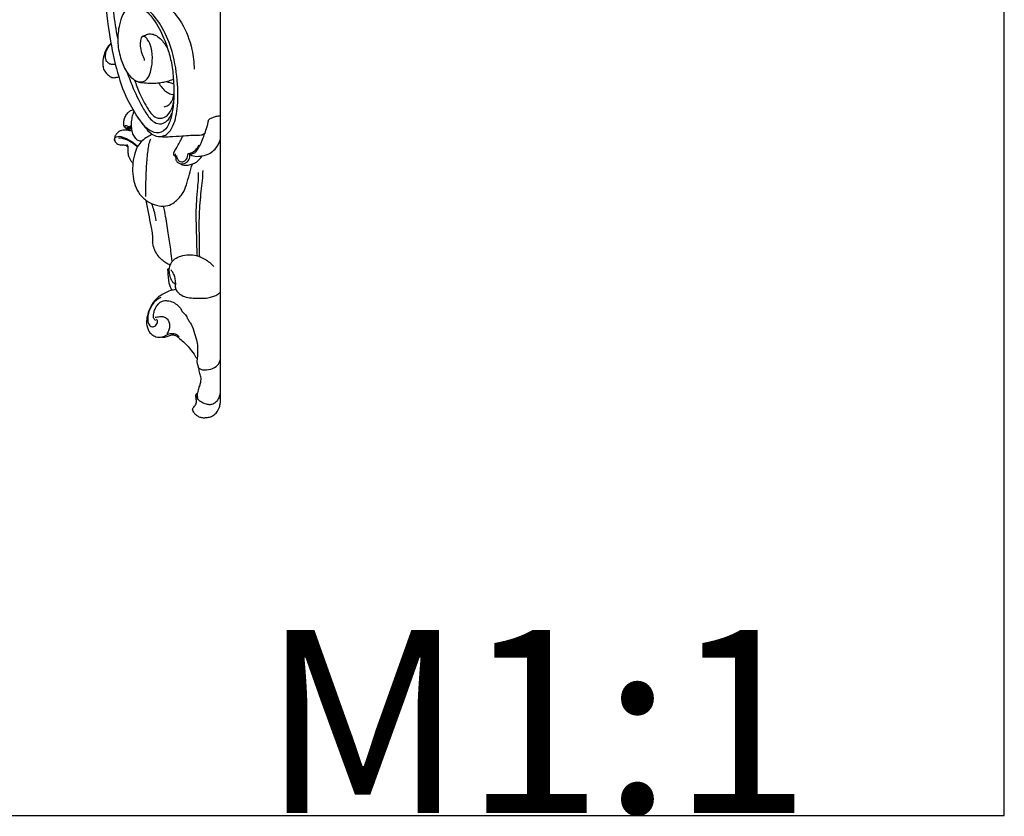
# Model space of a CAD drawing. Units: millimetres. Extents: x 1089 to 1860, y 1060 to 1726.
# Drawn here: x 1576 to 1860, y 1060 to 1290 of the extents above; entities that cross this region are included whole.
import ezdxf

# ---------------------------------------------------------------- set-up
doc = ezdxf.new("R2010")
doc.units = ezdxf.units.MM
doc.header["$MEASUREMENT"] = 0
doc.layers.add('вектор', color=7, linetype='Continuous', true_color=0x000000)

# ---------------------------------------------------------------- blocks, each defined once
blk = doc.blocks.new('CHB-001b_453_250')
blk.add_lwpolyline([(0, 220.19), (0, -220.19)])
for points, knots in [([(-34.09, -80.76), (-34.25, -83.61), (-34.41, -90.16), (-33.61, -100.98), (-32.37, -112.48), (-30.24, -123.35), (-27.52, -131.84), (-24.15, -137.32), (-21.87, -140.5), (-20.22, -142.33), (-18.33, -143.42), (-15.72, -143.26), (-13.34, -140.51), (-12.11, -134.54), (-12.22, -127.46), (-13.34, -119.4), (-16.29, -112.21), (-19.71, -107.3), (-23.15, -105.41), (-25.54, -105.35), (-27.03, -106.47), (-28.41, -108.31), (-29.29, -111.56), (-29.82, -115.83), (-28.96, -120.44), (-27.42, -124.34), (-25.39, -126.7), (-23.35, -127.72), (-21.25, -127.31), (-19.99, -124.71), (-19.45, -121.47), (-19.7, -118.05), (-20.6, -115.67), (-21.53, -114.68), (-22.16, -114.32), (-22.72, -114.57), (-23.02, -115.45), (-23.14, -116.85), (-22.96, -118.51), (-22.52, -119.77), (-22.09, -120.42), (-21.96, -120.9), (-21.96, -121.2), (-21.98, -121.36)], [0, 0, 0, 0, 8.569539, 19.634012, 32.527096, 43.241745, 52.846023, 59.042024, 62.47623, 64.581495, 66.374525, 68.874001, 72.293093, 77.726606, 84.771497, 94.441101, 101.858179, 108.121992, 111.78682, 113.540588, 115.078781, 117.18235, 120.345236, 125.025154, 129.994342, 134.244086, 137.497091, 139.083331, 140.904706, 143.202925, 147.086953, 150.857073, 153.356643, 154.469906, 154.944774, 155.385513, 156.089622, 157.585115, 159.646647, 161.008594, 161.55189, 161.985179, 162.453981, 162.453981, 162.453981, 162.453981]), ([(-29.58, -114.95), (-30.02, -112.48), (-30.94, -106.54), (-31.98, -95.35), (-32.07, -86.6), (-31.86, -81.39)], [0, 0, 0, 0, 7.516368, 18.040694, 33.694239, 33.694239, 33.694239, 33.694239]), ([(-20.57, -104.42), (-20.17, -104.38), (-19.15, -104.33), (-17.64, -104.2), (-15.93, -105.02), (-13.71, -107), (-10.37, -111.18), (-8.12, -117.33), (-7.55, -121.99), (-7.52, -123.9)], [0, 0, 0, 0, 1.198047, 3.085815, 4.40516, 6.763829, 11.96471, 20.295809, 26.001646, 26.001646, 26.001646, 26.001646]), ([(-26.32, -105.96), (-26.15, -105.88), (-24.75, -105.16), (-21.75, -106.43), (-18.69, -110.04), (-16.57, -113.98), (-15.05, -118.21), (-13.9, -122.29), (-13.44, -127.42), (-13.21, -132.5), (-14.01, -137), (-14.86, -140.52), (-17.6, -142.7), (-20.54, -141.7), (-22.51, -139.56), (-23.67, -137.87), (-24.25, -137.06)], [0, 0, 0, 0, 0.558785, 4.438244, 8.328715, 14.217809, 17.538344, 21.84052, 26.852422, 32.955862, 37.037156, 40.46839, 43.223515, 45.879714, 48.746973, 51.791869, 51.791869, 51.791869, 51.791869]), ([(-22.68, -114.65), (-22.6, -114.54), (-22.37, -114.3), (-21.61, -114.07), (-21.04, -113.8), (-20.62, -113.63)], [0, 0, 0, 0, 0.41153, 0.96115, 2.321891, 2.321891, 2.321891, 2.321891]), ([(-20.62, -113.63), (-20.44, -113.63), (-19.78, -113.66), (-18.02, -114.2), (-16.41, -115.91), (-15.48, -117.38), (-15.21, -117.93)], [0, 0, 0, 0, 0.532522, 1.982404, 5.400219, 7.230531, 7.230531, 7.230531, 7.230531]), ([(-31.55, -116.36), (-31.86, -116.68), (-32.59, -117.58), (-33.44, -119.23), (-33.9, -121.08), (-33.94, -122.71), (-33.59, -124.21), (-32.67, -125.32), (-31.75, -126.07), (-30.99, -126.33), (-30.41, -126.33), (-29.85, -126.2), (-29.49, -126.1), (-29.3, -126.03)], [0, 0, 0, 0, 1.341669, 3.447321, 5.500784, 7.01117, 8.308147, 10.03943, 11.211477, 11.824911, 12.418362, 12.929458, 13.538285, 13.538285, 13.538285, 13.538285]), ([(-30.26, -122.47), (-30.44, -122.51), (-30.98, -122.57), (-31.86, -122.46), (-32.71, -121.87), (-33.11, -120.89), (-33.1, -119.74), (-32.89, -118.47), (-32.23, -117.39), (-31.77, -116.75), (-31.53, -116.47)], [0, 0, 0, 0, 0.565764, 1.611249, 2.60199, 3.506385, 4.658201, 6.01776, 7.320204, 8.403873, 8.403873, 8.403873, 8.403873]), ([(-26.84, -124.85), (-26.32, -126.41), (-24.94, -130.01), (-22.68, -134.49), (-20.57, -137.95), (-18.61, -139.62), (-16.43, -139.74), (-14.84, -138.35), (-14.17, -137.19), (-13.96, -136.53)], [0, 0, 0, 0, 4.922601, 11.549884, 15.055575, 17.015849, 19.066183, 20.950609, 23.027716, 23.027716, 23.027716, 23.027716]), ([(-24.7, -126.99), (-24.32, -128.27), (-23.24, -131.23), (-21.25, -134.8), (-19.07, -138.09), (-15.98, -138.1), (-14.2, -136.03), (-13.58, -134.3), (-13.47, -133.4)], [0, 0, 0, 0, 3.9913, 9.319177, 12.664211, 14.809153, 17.503134, 20.240162, 20.240162, 20.240162, 20.240162]), ([(-24.08, -127.32), (-23.83, -127.45), (-23.25, -127.68), (-22, -127.76), (-20.42, -127.93), (-18.53, -127.93), (-16.8, -127.69), (-15.12, -127.32), (-14.08, -126.97), (-13.53, -126.75)], [0, 0, 0, 0, 0.848003, 1.838306, 3.74327, 5.615038, 7.482954, 8.995928, 10.76937, 10.76937, 10.76937, 10.76937]), ([(-17.79, -127.82), (-17.51, -128.32), (-16.82, -129.27), (-15.65, -130.47), (-14.4, -131.03), (-13.64, -131.17), (-13.38, -131.19)], [0, 0, 0, 0, 1.733741, 3.479817, 4.976282, 5.764643, 5.764643, 5.764643, 5.764643]), ([(-16.15, -134.72), (-15.77, -134.64), (-14.83, -134.27), (-13.9, -133.21), (-13.53, -131.98), (-13.39, -131.31), (-13.35, -130.97)], [0, 0, 0, 0, 1.164219, 2.965271, 3.977045, 5.011011, 5.011011, 5.011011, 5.011011]), ([(-27.41, -140.78), (-27.45, -140.76), (-27.58, -140.66), (-27.74, -140.37), (-27.84, -139.91), (-27.87, -139.21), (-27.73, -138.27), (-27.3, -137.18), (-26.6, -136.36), (-25.9, -135.8), (-25.43, -135.61), (-25.2, -135.55)], [0, 0, 0, 0, 0.148058, 0.477298, 0.970727, 1.559999, 2.55763, 3.821804, 4.997909, 5.769732, 6.489288, 6.489288, 6.489288, 6.489288]), ([(-24.92, -136), (-25.04, -136.3), (-25.35, -137.14), (-25.68, -138.61), (-25.73, -140.36), (-25.52, -141.97), (-25, -143.1), (-24.47, -143.92), (-23.84, -144.35), (-23.16, -144.56), (-22.73, -144.58), (-22.51, -144.56)], [0, 0, 0, 0, 0.957979, 2.691154, 4.49469, 6.184535, 7.491533, 8.211364, 9.078002, 9.700101, 10.350299, 10.350299, 10.350299, 10.350299]), ([(-8.78, -148.44), (-8.37, -148.4), (-7.43, -148.14), (-6.18, -146.72), (-5.12, -144.25), (-4.03, -141.4), (-3.51, -139.29), (-3.33, -138.42)], [0, 0, 0, 0, 1.229725, 2.805642, 5.460562, 9.279545, 11.952675, 11.952675, 11.952675, 11.952675]), ([(-3.33, -138.42), (-3.26, -138.36), (-2.9, -138.1), (-2.16, -137.77), (-1.29, -137.48), (-0.64, -137.36), (-0.24, -137.34), (-0.07, -137.41), (0, -137.45)], [0, 0, 0, 0, 0.280001, 1.332433, 2.41197, 3.003151, 3.340071, 3.566283, 3.566283, 3.566283, 3.566283]), ([(-25.5, -141.75), (-25.72, -141.7), (-26.23, -141.6), (-26.96, -141.5), (-27.74, -141.47), (-28.51, -141.5), (-29.36, -141.88), (-30.02, -142.53), (-30.5, -143.31), (-30.6, -144.13), (-30.37, -144.83), (-29.86, -145.3), (-29.3, -145.66), (-28.67, -145.73), (-28.09, -145.64), (-27.54, -145.73), (-27.07, -145.87), (-26.8, -146.14), (-26.69, -146.3), (-26.65, -146.39)], [0, 0, 0, 0, 0.679845, 1.570493, 2.189874, 3.03573, 3.864075, 4.894328, 5.779518, 6.58471, 7.282442, 7.911438, 8.610253, 9.241547, 9.779266, 10.35191, 10.888139, 11.204969, 11.484338, 11.484338, 11.484338, 11.484338]), ([(-27.41, -140.78), (-27.4, -140.75), (-27.4, -140.67), (-27.42, -140.53), (-27.46, -140.39), (-27.46, -140.24), (-27.34, -140.09), (-27.1, -140.14), (-26.84, -140.27), (-26.5, -140.37), (-26.17, -140.4), (-25.86, -140.32), (-25.74, -140.15), (-25.69, -140.05)], [0, 0, 0, 0, 0.094551, 0.243923, 0.405475, 0.541915, 0.682368, 0.908516, 1.188963, 1.595577, 1.937065, 2.184459, 2.509825, 2.509825, 2.509825, 2.509825]), ([(-27.41, -140.78), (-27.33, -140.77), (-27.1, -140.75), (-26.7, -140.72), (-26.2, -140.6), (-25.85, -140.51), (-25.68, -140.46)], [0, 0, 0, 0, 0.230615, 0.678507, 1.231109, 1.76399, 1.76399, 1.76399, 1.76399]), ([(-26.92, -141.38), (-26.94, -141.35), (-27.01, -141.21), (-27.05, -140.99), (-27.07, -140.82), (-27.07, -140.75)], [0, 0, 0, 0, 0.1167521, 0.4593642, 0.652404, 0.652404, 0.652404, 0.652404]), ([(-26.92, -141.38), (-26.87, -141.28), (-26.71, -141.06), (-26.26, -140.8), (-25.86, -140.82), (-25.64, -140.88)], [0, 0, 0, 0, 0.336269, 0.812804, 1.478914, 1.478914, 1.478914, 1.478914]), ([(-26.92, -141.38), (-26.88, -141.38), (-26.74, -141.38), (-26.45, -141.28), (-26.07, -141.13), (-25.77, -141.03), (-25.63, -140.99)], [0, 0, 0, 0, 0.116277, 0.41767, 0.924075, 1.356087, 1.356087, 1.356087, 1.356087]), ([(-26.09, -140.37), (-26.02, -140.36), (-25.88, -140.33), (-25.75, -140.28), (-25.69, -140.25)], [0, 0, 0, 0, 0.2177063, 0.42644, 0.42644, 0.42644, 0.42644]), ([(-30.46, -144.5), (-30.49, -144.36), (-30.5, -144.05), (-30.35, -143.43), (-29.13, -143.07), (-26.77, -143.85), (-24.83, -145.07), (-23.85, -146.23)], [0, 0, 0, 0, 0.416091, 0.953222, 1.75294, 3.77092, 8.333886, 8.333886, 8.333886, 8.333886]), ([(-23.92, -146.35), (-24.15, -146.12), (-24.86, -145.48), (-26.13, -144.63), (-27.51, -144.05), (-28.57, -143.73), (-29.11, -143.72), (-29.36, -143.73)], [0, 0, 0, 0, 0.978288, 2.877064, 4.546534, 5.44017, 6.177027, 6.177027, 6.177027, 6.177027]), ([(-19.61, -142.65), (-20.05, -142.85), (-21.08, -143.4), (-22.59, -144.51), (-24.02, -146.26), (-24.9, -148.74), (-25.34, -151.67), (-25.3, -154.68), (-24.64, -157.55), (-23.25, -160.14), (-21.07, -162.16), (-18.73, -163.1), (-16.61, -163.52), (-14.6, -163.2), (-12.55, -161.87), (-10.81, -159.87), (-9.64, -157.11), (-8.94, -154.21), (-8.34, -152.21), (-8.05, -151.23)], [0, 0, 0, 0, 1.463337, 3.490553, 5.598767, 8.128042, 11.285086, 14.460145, 17.093923, 20.024446, 23.171579, 25.781345, 27.497787, 29.609285, 31.686122, 34.715073, 37.398422, 40.607624, 43.665934, 43.665934, 43.665934, 43.665934]), ([(-21.46, -160.62), (-21.47, -159.43), (-21.45, -156.46), (-21.33, -152.02), (-20.93, -148.23), (-20.62, -145.62), (-20.27, -144.51), (-20.06, -143.96)], [0, 0, 0, 0, 3.581435, 8.91543, 13.315454, 15.026453, 16.778783, 16.778783, 16.778783, 16.778783]), ([(-17.84, -143.28), (-17.4, -143.31), (-16.3, -143.37), (-14.01, -143.32), (-11.35, -143.12), (-8.67, -142.93), (-6.85, -142.88), (-5.62, -142.89), (-4.89, -142.67), (-4.54, -142.41), (-4.39, -142.25)], [0, 0, 0, 0, 1.31021, 3.295164, 6.866052, 9.308794, 11.371544, 12.336136, 12.972287, 13.622389, 13.622389, 13.622389, 13.622389]), ([(-13.33, -147.78), (-12.98, -147.22), (-12.12, -145.75), (-11.32, -144.25), (-10.76, -143.08)], [0, 0, 0, 0, 1.981879, 5.097359, 5.097359, 5.097359, 5.097359]), ([(-8.78, -148.44), (-8.59, -148.56), (-7.82, -148.97), (-6.56, -149.06), (-4.77, -148.85), (-3.04, -148.27), (-1.13, -146.71), (-0.31, -145.24), (0, -144.29)], [0, 0, 0, 0, 0.659127, 2.590674, 3.647543, 6.093165, 7.928997, 10.935023, 10.935023, 10.935023, 10.935023]), ([(-27, -145.48), (-26.92, -145.59), (-26.76, -145.88), (-26.63, -146.38), (-26.62, -146.99), (-26.66, -147.62), (-26.64, -148.32), (-26.45, -149.03), (-26.11, -149.73), (-25.67, -150.42), (-25.37, -150.87), (-25.2, -151.09)], [0, 0, 0, 0, 0.420709, 0.981013, 1.51616, 2.240194, 2.895824, 3.599087, 4.423176, 5.231551, 6.04921, 6.04921, 6.04921, 6.04921]), ([(-9.28, -148.22), (-9.01, -148.19), (-8.23, -148), (-7.06, -147.21), (-6.39, -146.31), (-6.12, -145.79)], [0, 0, 0, 0, 0.818501, 2.378272, 4.127865, 4.127865, 4.127865, 4.127865]), ([(-13.33, -147.78), (-13.39, -147.87), (-13.52, -148.1), (-13.55, -148.39), (-13.38, -148.75), (-13.07, -148.87), (-12.94, -149.02), (-12.89, -149.08)], [0, 0, 0, 0, 0.23695, 0.63239, 0.998118, 1.342311, 1.572899, 1.572899, 1.572899, 1.572899]), ([(-13.04, -148.29), (-12.99, -148.52), (-12.85, -149.07), (-12.87, -149.91), (-12.46, -150.76), (-11.4, -151.26), (-10.03, -151.11), (-8.88, -149.99), (-8.73, -148.97), (-8.78, -148.44)], [0, 0, 0, 0, 0.690132, 1.699843, 2.501894, 3.340605, 5.048552, 6.28937, 7.899195, 7.899195, 7.899195, 7.899195]), ([(-12.63, -148.75), (-12.62, -149.02), (-12.5, -149.59), (-11.91, -150.56), (-10.54, -150.71), (-9.56, -149.69), (-9.29, -148.81), (-9.28, -148.22)], [0, 0, 0, 0, 0.827413, 1.722504, 3.255749, 4.073592, 5.833925, 5.833925, 5.833925, 5.833925]), ([(-11.93, -150.99), (-11.75, -151.07), (-11.39, -151.21), (-10.8, -151.46), (-10.08, -151.6), (-9.09, -151.52), (-8, -151.22), (-6.87, -150.7), (-5.98, -149.87), (-5.46, -149.24), (-5.23, -148.88)], [0, 0, 0, 0, 0.589527, 1.164951, 1.908908, 2.759495, 4.123721, 5.298336, 6.446141, 7.735156, 7.735156, 7.735156, 7.735156]), ([(-5.93, -177.96), (-5.96, -176.34), (-6, -172.29), (-6.14, -165.97), (-5.63, -160.25), (-5.09, -156.03), (-4.99, -154.03), (-4.97, -153.08)], [0, 0, 0, 0, 4.855731, 12.154918, 18.949631, 22.057652, 24.930467, 24.930467, 24.930467, 24.930467]), ([(-6.58, -177.74), (-6.63, -176.88), (-6.76, -174.26), (-6.82, -170.17), (-6.98, -165.75), (-6.8, -161.83), (-6.53, -158.5), (-6.25, -155.77), (-6.23, -154.3), (-6.24, -153.72)], [0, 0, 0, 0, 2.589279, 7.857182, 12.285332, 15.8354, 19.642335, 22.305117, 24.051536, 24.051536, 24.051536, 24.051536]), ([(-14.44, -180.37), (-14.87, -180.19), (-15.72, -179.75), (-17.06, -178.78), (-18.21, -177.41), (-18.95, -175.99), (-19.31, -174.91), (-19.44, -174.3), (-19.51, -173.95), (-19.49, -173.71), (-19.45, -173.34), (-19.45, -172.43), (-19.56, -170.95), (-20.05, -168.58), (-20.61, -165.47), (-21.09, -163.05), (-21.34, -161.76)], [0, 0, 0, 0, 1.398398, 2.884984, 4.924188, 6.705825, 7.643815, 8.330602, 8.599811, 8.694385, 9.054346, 9.689802, 11.426576, 13.497741, 16.955861, 20.902293, 20.902293, 20.902293, 20.902293]), ([(-19.83, -162.62), (-19.6, -163.23), (-19.06, -164.88), (-18.7, -166.58), (-18.55, -167.65)], [0, 0, 0, 0, 1.950433, 5.197268, 5.197268, 5.197268, 5.197268]), ([(-13.83, -179.35), (-13.95, -178.35), (-14.28, -175.79), (-14.95, -171.47), (-15.58, -167.14), (-16.13, -164.39), (-16.33, -163.4)], [0, 0, 0, 0, 3.033509, 7.729708, 13.137123, 16.150485, 16.150485, 16.150485, 16.150485]), ([(-12.86, -185.91), (-13.04, -185.84), (-13.48, -185.6), (-14, -184.92), (-14.44, -183.84), (-14.69, -182.73), (-14.74, -181.63), (-14.62, -180.71), (-14.1, -179.63), (-13.08, -178.42), (-11.23, -177.69), (-9.12, -177.28), (-6.72, -177.58), (-4.16, -178.68), (-2.56, -180), (-1.81, -180.84)], [0, 0, 0, 0, 0.596947, 1.480551, 2.475666, 4.098143, 4.856503, 5.787272, 6.839675, 8.429457, 10.383292, 12.674508, 14.817129, 17.533596, 20.927762, 20.927762, 20.927762, 20.927762]), ([(-15.1, -181.53), (-15.09, -181.52), (-15.03, -181.48), (-14.89, -181.42), (-14.77, -181.38), (-14.7, -181.37)], [0, 0, 0, 0, 0.0539289, 0.2194285, 0.4374884, 0.4374884, 0.4374884, 0.4374884]), ([(-13.97, -187.61), (-14.11, -187.32), (-14.38, -186.66), (-14.74, -185.65), (-14.84, -184.59), (-14.96, -183.59), (-15.05, -182.78), (-15.07, -182.08), (-15.09, -181.72), (-15.1, -181.53)], [0, 0, 0, 0, 0.965666, 2.137698, 3.198094, 4.143658, 5.154553, 5.660592, 6.234666, 6.234666, 6.234666, 6.234666]), ([(-12.86, -187.34), (-12.86, -187.19), (-12.87, -186.71), (-12.85, -185.88), (-12.88, -184.73), (-13.16, -183.54), (-13.63, -182.52), (-14.03, -181.99), (-14.21, -181.79)], [0, 0, 0, 0, 0.454734, 1.430321, 2.510339, 3.882728, 5.056931, 5.859235, 5.859235, 5.859235, 5.859235]), ([(-13.97, -187.61), (-13.83, -187.57), (-13.47, -187.46), (-13.09, -187.38), (-12.86, -187.34)], [0, 0, 0, 0, 0.439956, 1.149109, 1.149109, 1.149109, 1.149109]), ([(-12.86, -187.34), (-12.76, -187.53), (-12.39, -188.13), (-11.41, -189), (-9.8, -189.77), (-7.88, -189.93), (-6.16, -189.93), (-4.61, -189.97), (-3.2, -189.81), (-1.86, -189.4), (-0.74, -188.92), (-0.2, -188.41), (0.01, -188.17)], [0, 0, 0, 0, 0.654992, 2.081613, 3.85978, 5.914751, 7.785417, 9.028358, 10.578849, 12.004092, 13.219184, 14.194024, 14.194024, 14.194024, 14.194024]), ([(-13.97, -187.61), (-14.53, -187.79), (-15.63, -188.24), (-17.13, -189.01), (-18.5, -190.14), (-19.71, -191.63), (-20.63, -193.5), (-21.13, -195.25), (-21.32, -196.8), (-21.17, -198.09), (-20.73, -199.39), (-19.83, -200.46), (-18.7, -201.05), (-17.69, -201.24), (-16.86, -201.16), (-16.08, -200.9), (-15.44, -200.48), (-14.75, -200.18), (-14.07, -200.05), (-13.34, -200.1), (-12.53, -200.39), (-12.05, -200.81), (-11.83, -201.09)], [0, 0, 0, 0, 1.750529, 3.548976, 5.040192, 7.06679, 9.230968, 11.253893, 12.503868, 13.89018, 15.120194, 16.591405, 17.949161, 18.849476, 19.657685, 20.421615, 21.276148, 21.95895, 22.656651, 23.348647, 24.124884, 25.196299, 25.196299, 25.196299, 25.196299]), ([(-17.12, -189.77), (-17.62, -189.95), (-18.62, -190.5), (-19.68, -191.84), (-20.49, -193.4), (-20.89, -194.99), (-20.98, -196.39), (-20.71, -197.36), (-20.25, -198), (-19.51, -198.3), (-18.72, -197.98), (-18.25, -197.39), (-18.05, -196.85), (-18.1, -196.34), (-18.3, -196.08), (-18.43, -195.97)], [0, 0, 0, 0, 1.613604, 3.321595, 5.040981, 6.868164, 8.212241, 9.194955, 9.830536, 10.509148, 11.413015, 12.154848, 12.718515, 13.101469, 13.635956, 13.635956, 13.635956, 13.635956]), ([(-18.54, -196.42), (-18.7, -196.33), (-18.94, -196.14), (-19.18, -195.76), (-19.31, -195.26), (-19.23, -194.45), (-18.95, -193.35), (-18.4, -192.19), (-17.62, -191.27), (-16.57, -190.65), (-15.14, -190.58), (-13.58, -191), (-12.36, -191.89), (-11.58, -192.67), (-11.25, -193.28), (-11.05, -193.69), (-10.72, -194.05), (-10.27, -194.46), (-9.81, -195), (-9.52, -195.62), (-9.17, -196.33), (-8.45, -197.28), (-7.73, -199.04), (-7.05, -201.18), (-6.53, -203.46), (-6.51, -205.39), (-6.53, -206.76), (-6.68, -207.51), (-6.73, -208.04), (-6.7, -208.65), (-6.51, -209.21), (-6.42, -209.55), (-6.38, -209.77), (-6.34, -209.94), (-6.21, -210.1), (-5.85, -210.38), (-4.67, -210.77), (-2.78, -210.56), (-0.75, -209.57), (-0.15, -208.29), (0, -207.72)], [0, 0, 0, 0, 0.555569, 0.890252, 1.322852, 2.095447, 3.302405, 4.704682, 5.907061, 6.8817, 8.283255, 10.053477, 11.635948, 12.748344, 13.347225, 13.699349, 14.131064, 14.796784, 15.518936, 16.244989, 16.851356, 17.879113, 19.779644, 22.509309, 24.628738, 26.751487, 28.303497, 28.699858, 29.045173, 29.91994, 30.511324, 30.793232, 30.993062, 31.156107, 31.330933, 31.595079, 32.517746, 34.948853, 37.168145, 38.939086, 38.939086, 38.939086, 38.939086]), ([(-18.78, -195.43), (-18.35, -195.35), (-17.54, -195.24), (-16.25, -195.22), (-14.97, -196), (-14.37, -197.92), (-14.88, -199.46), (-15.37, -200.19)], [0, 0, 0, 0, 1.302997, 2.450333, 3.712288, 6.105621, 8.74704, 8.74704, 8.74704, 8.74704]), ([(-16.89, -201.14), (-16.77, -201.17), (-16.45, -201.21), (-15.93, -201.18), (-15.37, -201.05), (-14.81, -200.8), (-14.29, -200.57), (-13.75, -200.48), (-13.28, -200.54), (-12.76, -200.77), (-12.23, -201.15), (-11.37, -201.86), (-10.23, -202.84), (-8.86, -204.33), (-7.67, -205.92), (-6.96, -207.05), (-6.68, -207.52)], [0, 0, 0, 0, 0.394881, 0.940659, 1.559431, 2.125819, 2.773519, 3.239897, 3.764478, 4.170027, 4.919351, 5.721619, 7.49998, 9.42893, 11.789201, 13.440701, 13.440701, 13.440701, 13.440701]), ([(-6.47, -219.04), (-6.48, -218.97), (-6.49, -218.72), (-6.52, -218.33), (-6.56, -217.9), (-6.54, -217.54), (-6.47, -217.07), (-6.28, -216.41), (-6.08, -215.65), (-5.83, -214.99), (-5.66, -214.4), (-5.54, -213.75), (-5.51, -213.04), (-5.67, -212.31), (-5.86, -211.64), (-6.05, -210.9), (-6.14, -210.39), (-6.18, -210.12)], [0, 0, 0, 0, 0.199131, 0.761135, 1.164667, 1.506419, 1.82969, 2.598093, 3.551085, 4.201342, 4.721406, 5.368155, 6.201394, 6.826507, 7.579827, 8.293552, 9.124517, 9.124517, 9.124517, 9.124517]), ([(-8.03, -222.07), (-8, -222), (-7.93, -221.84), (-7.74, -221.49), (-7.41, -221.14), (-7.07, -220.7), (-6.88, -220.21), (-6.86, -219.69), (-6.92, -219.18), (-6.97, -218.75), (-7.05, -218.43), (-7.07, -218.24), (-7.07, -218.12), (-7.05, -218.04), (-7.06, -217.98), (-7.06, -217.94), (-7.06, -217.9), (-7.04, -217.84), (-6.95, -217.72), (-6.78, -217.49), (-6.6, -217.31), (-6.49, -217.22)], [0, 0, 0, 0, 0.235091, 0.522337, 1.181771, 1.675832, 2.20339, 2.714131, 3.229009, 3.733905, 4.020945, 4.206927, 4.297363, 4.393465, 4.441831, 4.476534, 4.511432, 4.552667, 4.669076, 4.965631, 5.411651, 5.411651, 5.411651, 5.411651]), ([(0, -216.95), (-0.04, -217.42), (-0.24, -218.38), (-0.87, -219.5), (-1.67, -220.36), (-2.64, -220.72), (-3.78, -220.63), (-4.88, -220.26), (-5.83, -219.73), (-6.44, -219.14), (-6.75, -218.6), (-6.91, -218.19), (-7.02, -218), (-7.06, -217.93)], [0, 0, 0, 0, 1.428765, 2.901112, 3.808591, 4.870001, 5.867955, 7.19894, 8.337176, 9.08673, 9.724354, 10.171927, 10.404971, 10.404971, 10.404971, 10.404971]), ([(-8.03, -222.07), (-8.03, -222.1), (-8.03, -222.16), (-7.99, -222.32), (-7.85, -222.63), (-7.51, -223.13), (-6.93, -223.67), (-6.15, -224.17), (-5.21, -224.46), (-4.17, -224.41), (-3.05, -224.28), (-1.88, -223.8), (-0.87, -222.8), (-0.24, -221.55), (-0.02, -220.58), (0, -220.19)], [0, 0, 0, 0, 0.070092, 0.185634, 0.503036, 1.072374, 1.969705, 2.872325, 3.849179, 4.84046, 5.970962, 7.255875, 8.543912, 10.132276, 11.39233, 11.39233, 11.39233, 11.39233])]:
    blk.add_open_spline(points, degree=3, knots=knots)
for points in [[(-15.62, -127.42), (-14.89, -127.64), (-14.17, -127.86), (-13.44, -128.08)], [(-13.07, -185.81), (-13, -186.32), (-12.93, -186.83), (-12.86, -187.34)]]:
    blk.add_open_spline(points, degree=3)

msp = doc.modelspace()

# ---------------------------------------------------------------- linework, layer by layer
at = {"layer": 'вектор'}
msp.add_lwpolyline([(1089.49, 1060.71), (1860.41, 1060.71), (1860.41, 1726.02), (1089.49, 1726.02)], close=True, dxfattribs=at)

# ---------------------------------------------------------------- block references
msp.add_blockref('CHB-001b_453_250', (1634.13, 1399.9))

# ---------------------------------------------------------------- texts
at = {"layer": 'вектор', "insert": (1646.05, 1114.22), "char_height": 52.8025, "width": 197.5322, "attachment_point": 1, "line_spacing_factor": 0.963855}
msp.add_mtext('\\fArial;M1:1', dxfattribs=at)

doc.saveas('drawing.dxf')
